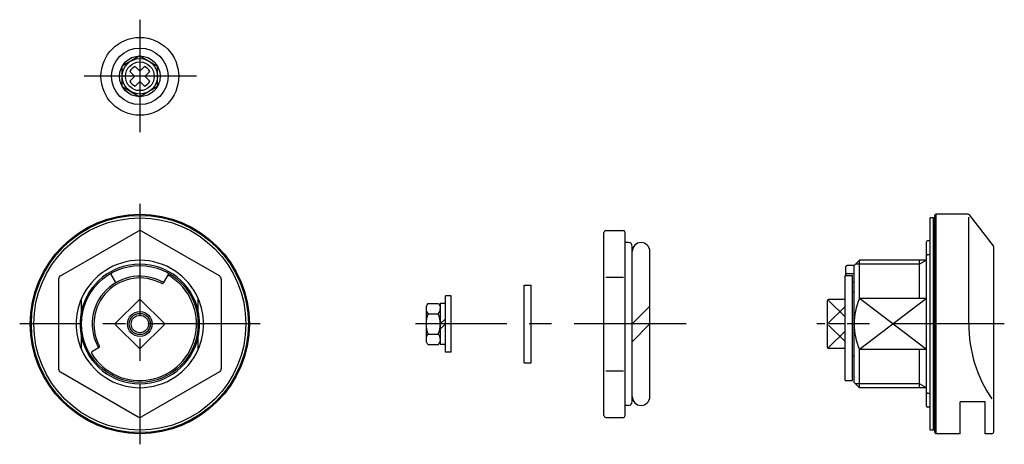
# Model space of a CAD drawing. Extents: x 10 to 619, y 10 to 352.
# Drawn here: x 340 to 619, y 162 to 282 of the extents above; entities that cross this region are included whole.
import ezdxf

# ---------------------------------------------------------------- set-up
doc = ezdxf.new("R2010")
doc.units = 0
doc.header["$MEASUREMENT"] = 0
doc.linetypes.add('CENTER', pattern=[50.8, 31.75, -6.35, 6.35, -6.35])
for name, color, linetype in [('1', 7, 'CONTINUOUS'), ('2', 4, 'CONTINUOUS'), ('4', 1, 'CENTER')]:
    doc.layers.add(name, color=color, linetype=linetype)

msp = doc.modelspace()

# ---------------------------------------------------------------- linework, layer by layer
at = {"layer": '1', "linetype": 'Continuous'}
for p, q in [((374.09701, 271.410661), (369.09701, 268.524661)), ((374.09701, 271.410661), (379.09701, 268.524661)), ((369.09701, 262.750661), (369.09701, 268.524661)), ((372.74352, 268.426578), (374.094046, 267.12239)), ((374.099975, 267.12239), (375.450501, 268.426578)), ((379.09701, 262.750661), (379.09701, 268.524661)), ((371.308093, 266.991152), (372.612281, 265.640625)), ((372.612281, 265.634696), (371.308093, 264.28417)), ((372.613187, 265.637661), (372.612281, 265.640625)), ((372.613187, 265.637661), (372.612281, 265.634696)), ((374.09701, 267.121484), (374.094046, 267.12239)), ((374.09701, 267.121484), (374.099975, 267.12239)), ((375.580834, 265.637661), (375.58174, 265.640625)), ((375.580834, 265.637661), (375.58174, 265.634696)), ((375.58174, 265.640625), (376.885928, 266.991152)), ((376.885928, 264.28417), (375.58174, 265.634696)), ((369.09701, 262.750661), (374.09701, 259.863661)), ((374.094046, 264.152931), (372.74352, 262.848743)), ((374.09701, 264.153837), (374.094046, 264.152931)), ((374.09701, 264.153837), (374.099975, 264.152931)), ((379.09701, 262.750661), (374.09701, 259.863661)), ((375.450501, 262.848743), (374.099975, 264.152931)), ((598.99697, 226.337661), (599.29697, 226.637661)), ((598.99697, 164.937661), (598.99697, 226.337661)), ((599.29697, 226.637661), (599.29697, 164.637661)), ((608.452428, 226.637661), (599.29697, 226.637661)), ((608.69697, 195.637661), (608.69697, 225.82325)), ((615.591967, 217.772664), (608.847104, 226.444631)), ((597.69697, 165.637661), (597.69697, 225.637661)), ((598.69697, 225.637661), (597.69697, 225.637661)), ((598.69697, 165.637661), (598.69697, 225.637661)), ((598.99697, 223.887661), (598.69697, 223.587661)), ((351.59701, 209.205392), (373.59701, 221.907098)), ((396.59701, 209.205392), (374.59701, 221.907098)), ((505.401556, 169.734249), (505.401556, 221.541073)), ((505.901556, 222.041073), (510.901556, 222.041073)), ((511.401556, 169.734249), (511.401556, 221.541073)), ((512.401556, 218.637661), (511.401556, 218.637661)), ((513.401556, 173.637661), (513.401556, 217.637661)), ((596.69697, 172.437661), (596.69697, 218.837661)), ((597.69697, 219.137661), (596.99697, 219.137661)), ((615.69697, 165.137661), (615.69697, 217.466107)), ((518.401556, 175.137661), (518.401556, 216.137661)), ((596.99697, 215.233815), (597.69697, 215.233815)), ((573.89697, 209.304069), (573.89697, 211.837661)), ((576.19697, 212.137661), (574.19697, 212.137661)), ((576.19697, 212.137661), (577.69697, 213.637661)), ((576.19697, 179.137661), (576.19697, 212.137661)), ((577.69697, 202.831408), (577.69697, 213.637661)), ((596.69697, 213.637661), (577.69697, 213.637661)), ((594.69697, 202.831408), (594.69697, 213.637661)), ((367.198641, 207.585987), (365.998399, 209.664867)), ((380.842379, 207.320982), (382.195621, 209.664867)), ((573.69697, 179.637661), (573.69697, 209.304069)), ((573.69697, 209.304069), (575.69697, 209.304069)), ((574.19697, 209.92708), (576.19697, 209.92708)), ((575.69697, 179.637661), (575.69697, 209.304069)), ((351.09701, 208.339367), (351.09701, 182.935955)), ((397.09701, 208.339367), (397.09701, 182.935955)), ((482.799263, 184.637661), (482.799263, 206.637661)), ((482.799263, 206.637661), (484.799263, 206.637661)), ((484.799263, 184.637661), (484.799263, 206.637661)), ((505.901556, 208.916717), (510.901556, 208.916717)), ((575.69697, 207.435987), (576.19697, 207.435987)), ((460.59697, 187.637661), (460.59697, 203.637661)), ((462.19697, 203.637661), (460.59697, 203.637661)), ((462.19697, 187.637661), (462.19697, 203.637661)), ((576.19697, 204.637661), (575.69697, 204.637661)), ((357.59701, 188.443914), (357.59701, 202.831408)), ((367.238075, 195.849793), (373.884878, 202.496597)), ((374.309142, 202.496597), (380.955946, 195.849793)), ((390.59701, 188.443914), (390.59701, 202.831408)), ((455.601287, 201.411164), (455.09697, 200.537661)), ((455.601287, 201.411164), (458.592653, 201.411164)), ((458.592653, 201.411164), (459.09697, 200.537661)), ((459.09697, 201.387661), (459.09697, 189.887661)), ((460.59697, 201.387661), (459.09697, 201.387661)), ((460.59697, 189.887661), (460.59697, 201.387661)), ((513.401556, 195.637661), (518.401556, 200.637661)), ((568.69697, 188.990857), (568.69697, 202.284465)), ((573.69697, 202.584465), (568.99697, 202.584465)), ((596.69697, 202.831408), (577.696969, 202.831408)), ((455.09697, 200.537661), (455.09697, 190.737661)), ((455.648524, 198.524412), (458.545415, 198.524412)), ((367.238075, 195.425529), (373.884878, 188.778725)), ((380.955946, 195.425529), (374.309142, 188.778725)), ((460.59697, 197.137661), (459.09697, 195.637661)), ((460.59697, 195.637661), (459.09697, 194.137661)), ((513.401556, 190.637661), (518.401556, 195.637661)), ((573.69697, 195.637661), (568.99697, 195.637661)), ((455.648524, 192.75091), (458.545415, 192.75091)), ((455.601287, 189.864158), (455.09697, 190.737661)), ((455.601287, 189.864158), (458.592653, 189.864158)), ((458.592653, 189.864158), (459.09697, 190.737661)), ((460.59697, 189.887661), (459.09697, 189.887661)), ((362.413689, 188.892292), (360.680602, 187.891694)), ((462.19697, 187.637661), (460.59697, 187.637661)), ((573.69697, 188.690857), (568.99697, 188.690857)), ((596.69697, 188.443914), (577.696969, 188.443914)), ((577.69697, 177.637661), (577.69697, 188.443914)), ((594.69697, 177.637661), (594.69697, 188.443914)), ((482.799263, 184.637661), (484.799263, 184.637661)), ((576.19697, 186.637661), (575.69697, 186.637661)), ((351.59701, 182.06993), (373.59701, 169.368224)), ((396.59701, 182.06993), (374.59701, 169.368224)), ((505.901556, 182.358605), (510.901556, 182.358605)), ((573.69697, 179.637661), (575.69697, 179.637661)), ((577.69697, 177.637661), (576.19697, 179.137661)), ((596.69697, 177.637661), (577.69697, 177.637661)), ((596.99697, 176.041507), (597.69697, 176.041507)), ((613.29697, 173.637661), (606.19697, 173.637661)), ((606.19697, 164.637661), (606.19697, 173.637661)), ((613.29697, 164.637661), (613.29697, 173.637661)), ((512.401556, 172.637661), (511.401556, 172.637661)), ((597.69697, 172.137661), (596.99697, 172.137661)), ((505.901556, 169.234249), (510.901556, 169.234249)), ((598.99697, 167.387661), (598.69697, 167.687661)), ((598.69697, 165.637661), (597.69697, 165.637661)), ((598.99697, 164.937661), (599.29697, 164.637661)), ((606.19697, 164.637661), (599.29697, 164.637661)), ((615.19697, 164.637661), (613.29697, 164.637661))]:
    msp.add_line(p, q, dxfattribs=at)
for centre, radius in [((374.09701, 265.637661), 11), ((374.09701, 265.637661), 8), ((374.09701, 265.637661), 5.75), ((374.09701, 265.637661), 5), ((374.09701, 265.637661), 4.05), ((374.09701, 195.637661), 31), ((374.09701, 195.637661), 30.7), ((374.09701, 195.637661), 30), ((374.09701, 195.637661), 16.5), ((374.09701, 195.637661), 3.5), ((374.09701, 195.637661), 2.4585)]:
    msp.add_circle(centre, radius, dxfattribs=at)
for centre, radius, start, end in [((374.09701, 265.637661), 3.1, 115.887785, 154.112215), ((374.09701, 265.637661), 3.1, 25.887785, 64.112215), ((374.09701, 265.637661), 3.1, 205.887785, 244.112215), ((374.09701, 265.637661), 3.1, 295.887785, 334.112215), ((608.452428, 226.137661), 0.5, 37.874984, 90), ((374.09701, 221.041073), 1, 60, 120), ((505.901556, 221.541073), 0.5, 90, 180), ((510.901556, 221.541073), 0.5, 0, 90), ((512.401556, 217.637661), 1, 0, 90), ((515.901556, 216.137661), 2.5, 0, 180), ((596.99697, 218.837661), 0.3, 90, 180), ((615.19697, 217.466107), 0.5, 0, 37.874984), ((596.99697, 214.933815), 0.3, 90, 180), ((374.09701, 195.637661), 18, 23.556464, 156.443536), ((574.19697, 211.837661), 0.3, 90, 180), ((352.09701, 208.339367), 1, 120, 180), ((374.09701, 195.637661), 16, 211.848572, 58.151428), ((374.09701, 195.637661), 13.5, 60, 210), ((366.258207, 209.814867), 0.3, 118.938906, 210), ((382.275989, 208.804069), 0.5, 58.151428, 150), ((381.935813, 209.814867), 0.3, 330, 61.061094), ((396.09701, 208.339367), 1, 0, 60), ((574.19697, 209.62708), 0.3, 90, 180), ((374.09701, 195.637661), 13, 62.122551, 207.877449), ((367.458448, 207.735987), 0.3, 210, 298.754341), ((380.409366, 207.570982), 0.5, 242.122551, 330), ((380.735572, 207.735987), 0.3, 241.245659, 330), ((374.09701, 202.284465), 0.3, 45, 135), ((568.99697, 202.284465), 0.3, 90, 180), ((594.19697, 195.637661), 18, 156.443536, 203.556464), ((374.09701, 195.637661), 16.9175, 167.244573, 192.755427), ((374.09701, 195.637661), 16.9175, 347.244573, 12.755427), ((462.927149, 195.637661), 7.83018, 158.366392, 201.633608), ((457.261348, 199.967788), 2.164378, 180, 221.826548), ((456.932592, 199.967788), 2.164378, 318.173452, 0), ((451.26679, 195.637661), 7.83018, 338.366392, 21.633608), ((367.450207, 195.637661), 0.3, 135, 225), ((380.743814, 195.637661), 0.3, 315, 45), ((644.88176, 195.170114), 36.187765, 179.25918, 214.885395), ((457.261348, 191.307534), 2.164378, 138.173452, 180), ((456.932592, 191.307534), 2.164378, 0, 41.826548), ((362.163689, 189.325305), 0.5, 300, 27.877449), ((374.09701, 195.637661), 18, 203.556464, 336.443536), ((360.930602, 187.458682), 0.5, 120, 211.848572), ((374.09701, 188.990857), 0.3, 225, 315), ((568.99697, 188.990857), 0.3, 180, 270), ((352.09701, 182.935955), 1, 180, 240), ((396.09701, 182.935955), 1, 300, 0), ((596.99697, 176.341507), 0.3, 180, 270), ((512.401556, 173.637661), 1, 270, 0), ((515.901556, 175.137661), 2.5, 180, 0), ((596.99697, 172.437661), 0.3, 180, 270), ((374.09701, 170.234249), 1, 240, 300), ((505.901556, 169.734249), 0.5, 180, 270), ((510.901556, 169.734249), 0.5, 270, 0), ((615.19697, 165.137661), 0.5, 270, 0)]:
    msp.add_arc(centre, radius, start, end, dxfattribs=at)
at = {"layer": '2', "linetype": 'Continuous'}
for p, q in [((594.69697, 212.555161), (576.61447, 212.555161)), ((596.69697, 213.637661), (594.69697, 212.555161)), ((573.69697, 197.622462), (568.99697, 202.286745)), ((573.69697, 200.599664), (568.99697, 195.935381)), ((596.69697, 188.443914), (577.696967, 202.831403)), ((596.69697, 202.831408), (577.69697, 188.443913)), ((573.69697, 190.675658), (568.99697, 195.339941)), ((573.69697, 193.65286), (568.99697, 188.988577)), ((594.69697, 178.720161), (576.61447, 178.720161)), ((596.69697, 177.637661), (594.69697, 178.720161))]:
    msp.add_line(p, q, dxfattribs=at)
msp.add_circle((374.09701, 195.637661), 3, dxfattribs=at)
for radius, start, end in [(16.9175, 12.755427, 167.244573), (18, 156.443537, 203.556464), (18, 336.443536, 23.556463), (16.9175, 192.755427, 347.244573)]:
    msp.add_arc((374.09701, 195.637661), radius, start, end, dxfattribs=at)
at = {"layer": '4', "linetype": 'CENTER'}
for p, q in [((374.09701, 281.637661), (374.09701, 249.637661)), ((390.09701, 265.637661), (358.09701, 265.637661)), ((374.09701, 229.637661), (374.09701, 161.637661)), ((408.09701, 195.637661), (340.09701, 195.637661)), ((528.69697, 195.637661), (452.09697, 195.637661)), ((618.69697, 195.637661), (565.69697, 195.637661))]:
    msp.add_line(p, q, dxfattribs=at)

doc.saveas('drawing.dxf')
